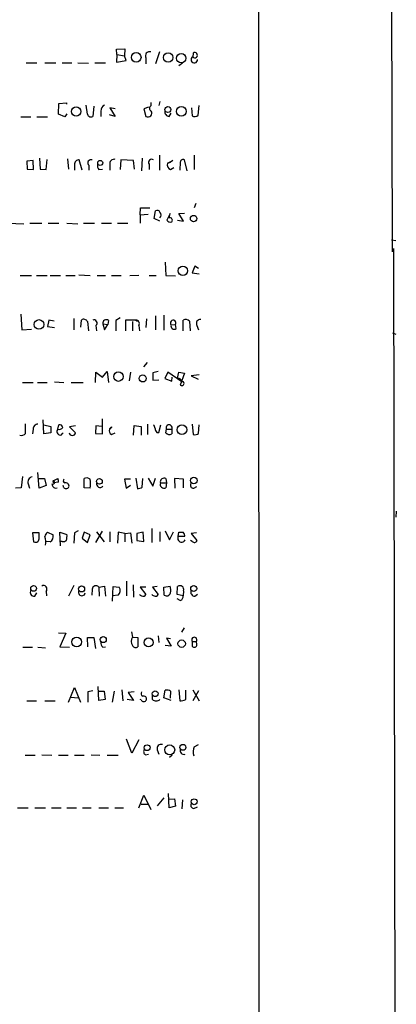
# Model space of a CAD drawing. Extents: x 1 to 1079, y 0 to 893.
# Drawn here: x 1014 to 1073, y 424 to 580 of the extents above; entities that cross this region are included whole.
import ezdxf

# ---------------------------------------------------------------- set-up
doc = ezdxf.new("R2010")
doc.units = 0
doc.header["$MEASUREMENT"] = 0
doc.layers.add('MAIN', color=5, linetype='CONTINUOUS')

msp = doc.modelspace()

# ---------------------------------------------------------------- linework, layer by layer
at = {"layer": 'MAIN'}
for p, q in [((1071.7953, 877.6546), (1072.388, 543.0519)), ((1051.306, 857.1653), (1051.3907, 347.5566)), ((1028.954, 574.9713), (1030.3087, 575.0559)), ((1029.0387, 574.1246), (1028.954, 574.9713)), ((1029.0387, 574.1246), (1028.954, 572.9393)), ((1029.0387, 574.1246), (1030.224, 573.9553)), ((1030.3087, 575.0559), (1030.224, 573.9553)), ((1035.7273, 574.5479), (1035.1347, 572.6853)), ((1041.0613, 574.3786), (1040.9767, 573.7859)), ((1041.0613, 574.3786), (1040.9767, 573.7859)), ((1014.73, 572.8546), (1016.4233, 572.8546)), ((1017.6933, 572.8546), (1019.3867, 572.8546)), ((1020.4027, 572.8546), (1021.9267, 572.8546)), ((1022.858, 572.8546), (1024.5513, 572.7699)), ((1025.5673, 572.8546), (1027.2607, 572.8546)), ((1028.954, 572.9393), (1030.478, 573.1933)), ((1030.478, 573.1933), (1030.224, 573.9553)), ((1033.6107, 573.6166), (1033.6107, 572.6853)), ((1039.368, 572.7699), (1038.7753, 572.3466)), ((1019.81, 564.7266), (1019.8947, 566.4199)), ((1019.8947, 566.4199), (1021.08, 566.5046)), ((1021.08, 566.5046), (1021.08, 566.3353)), ((1034.4573, 566.0813), (1034.4573, 566.5893)), ((1035.812, 566.7586), (1035.6427, 566.0813)), ((1021.1647, 564.8113), (1020.826, 564.3033)), ((1024.382, 564.7266), (1024.2127, 566.1659)), ((1025.398, 565.9966), (1025.2287, 564.3879)), ((1026.4987, 565.2346), (1026.4987, 564.3879)), ((1028.7847, 565.5733), (1027.938, 565.7426)), ((1027.938, 565.7426), (1028.7847, 564.3879)), ((1034.034, 565.8273), (1033.272, 565.5733)), ((1033.272, 565.5733), (1033.6107, 564.3879)), ((1037.2513, 564.3879), (1037.59, 564.8959)), ((1040.8073, 565.7426), (1040.892, 564.4726)), ((1041.8233, 564.5573), (1041.9927, 566.0813)), ((1013.8833, 564.3033), (1015.492, 564.3033)), ((1016.4233, 564.3033), (1018.1167, 564.3033)), ((1020.826, 564.3033), (1019.81, 564.7266)), ((1028.7847, 564.3879), (1027.8533, 564.6419)), ((1015.8307, 557.4453), (1014.8147, 557.3606)), ((1014.8147, 557.3606), (1014.8993, 556.0906)), ((1015.9153, 556.0059), (1015.8307, 557.4453)), ((1016.8467, 557.7839), (1016.9313, 556.0906)), ((1017.8627, 556.0059), (1018.032, 557.6146)), ((1021.2493, 557.6993), (1021.4187, 556.0906)), ((1023.5353, 555.9213), (1023.112, 557.5299)), ((1029.6313, 557.5299), (1029.5467, 556.0059)), ((1031.6633, 557.4453), (1029.6313, 557.5299)), ((1031.8327, 556.0906), (1031.6633, 557.4453)), ((1033.018, 557.7839), (1032.9333, 555.8366)), ((1035.7273, 558.2919), (1035.7273, 555.9213)), ((1036.9973, 557.0219), (1037.844, 557.4453)), ((1036.9973, 557.0219), (1037.5053, 557.1913)), ((1037.844, 557.4453), (1037.5053, 557.1913)), ((1039.0293, 557.1913), (1038.9447, 555.9213)), ((1040.13, 555.8366), (1039.7067, 557.5299)), ((1041.2307, 558.2919), (1041.2307, 556.0059)), ((1014.8993, 556.0906), (1015.9153, 556.0059)), ((1016.9313, 556.0906), (1017.8627, 556.0059)), ((1022.35, 556.7679), (1022.35, 555.9213)), ((1024.636, 556.6833), (1024.636, 555.9213)), ((1026.16, 556.0059), (1026.7527, 556.0906)), ((1027.938, 556.7679), (1027.938, 555.9213)), ((1034.1187, 556.8526), (1034.1187, 556.0059)), ((1037.5053, 556.0059), (1038.0133, 556.3446)), ((1032.6793, 548.8939), (1032.764, 549.9946)), ((1032.764, 549.9946), (1034.2033, 549.9946)), ((1034.8807, 548.3013), (1035.1347, 549.4866)), ((1041.4847, 550.6719), (1041.2307, 549.9946)), ((1032.6793, 548.8939), (1033.9493, 548.9786)), ((1032.6793, 548.8939), (1032.6793, 547.5393)), ((1035.812, 547.8779), (1034.8807, 548.3013)), ((1037.4207, 549.0633), (1036.9127, 548.0473)), ((1037.2513, 548.3859), (1037.4207, 549.0633)), ((1038.606, 548.0473), (1039.5373, 547.8779)), ((1038.7753, 549.0633), (1039.7067, 549.1479)), ((1039.5373, 547.8779), (1038.7753, 549.0633)), ((1011.8513, 547.5393), (1014.3913, 547.4546)), ((1015.3227, 547.5393), (1017.1853, 547.5393)), ((1018.2013, 547.5393), (1019.8947, 547.5393)), ((1021.1647, 547.5393), (1022.858, 547.4546)), ((1023.7893, 547.5393), (1025.4827, 547.5393)), ((1026.5833, 547.5393), (1028.192, 547.5393)), ((1029.1233, 547.5393), (1030.732, 547.5393)), ((1072.3033, 544.9146), (1072.9807, 544.8299)), ((1072.642, 543.5599), (1072.9807, 349.2499)), ((1036.6587, 541.4433), (1036.7433, 539.3266)), ((1041.3153, 540.7659), (1040.892, 539.7499)), ((1041.908, 540.4273), (1041.3153, 540.7659)), ((1013.7987, 539.3266), (1015.5767, 539.3266)), ((1016.3387, 539.3266), (1018.032, 539.3266)), ((1018.54, 539.3266), (1020.1487, 539.3266)), ((1020.9953, 539.3266), (1022.4347, 539.3266)), ((1023.0273, 539.4113), (1024.8053, 539.3266)), ((1025.906, 539.3266), (1027.2607, 539.3266)), ((1028.192, 539.3266), (1029.716, 539.3266)), ((1032.51, 539.3266), (1031.0707, 539.2419)), ((1034.1187, 539.3266), (1035.2193, 539.3266)), ((1036.7433, 539.3266), (1038.2673, 539.2419)), ((1040.892, 539.7499), (1041.9927, 539.5806)), ((1013.8833, 533.2306), (1014.0527, 530.7753)), ((1018.286, 532.2993), (1018.1167, 531.2833)), ((1019.1327, 532.1299), (1018.286, 532.2993)), ((1022.2653, 532.5533), (1022.2653, 530.7753)), ((1023.366, 531.1986), (1023.4507, 532.2993)), ((1027.684, 532.2146), (1027.5993, 531.6219)), ((1029.5467, 532.6379), (1028.8693, 532.2146)), ((1028.8693, 532.2146), (1028.8693, 530.6059)), ((1032.002, 532.2993), (1030.3933, 532.2993)), ((1030.3933, 532.2993), (1030.3933, 530.6059)), ((1032.002, 532.2993), (1032.256, 532.1299)), ((1033.6953, 532.4686), (1033.6107, 531.1139)), ((1035.1347, 532.9766), (1035.1347, 530.7753)), ((1036.4047, 533.0613), (1036.4047, 530.6906)), ((1039.4527, 530.6059), (1039.4527, 532.2993)), ((1014.0527, 530.7753), (1015.5767, 530.8599)), ((1018.1167, 531.2833), (1019.2173, 531.1139)), ((1024.382, 532.0453), (1024.5513, 530.6059)), ((1025.7367, 531.4526), (1025.8213, 530.6059)), ((1026.8373, 531.7066), (1027.5993, 531.6219)), ((1026.8373, 531.7066), (1027.0913, 530.7753)), ((1027.0913, 530.7753), (1027.5993, 531.6219)), ((1031.494, 532.0453), (1031.494, 530.6059)), ((1032.51, 531.4526), (1032.5947, 530.6059)), ((1037.59, 531.5373), (1038.2673, 531.6219)), ((1038.352, 530.9446), (1038.2673, 531.6219)), ((1040.4687, 532.1299), (1040.5533, 530.6059)), ((1041.654, 531.4526), (1041.908, 530.7753)), ((1072.4727, 530.2673), (1072.9807, 530.0979)), ((1033.272, 524.9333), (1033.8647, 525.6106)), ((1025.652, 522.4779), (1025.7367, 524.0866)), ((1025.7367, 524.0866), (1026.7527, 523.3246)), ((1026.7527, 523.3246), (1027.5147, 524.1713)), ((1027.5147, 524.1713), (1027.684, 522.4779)), ((1031.1553, 524.0866), (1030.986, 522.7319)), ((1035.558, 524.1713), (1034.7113, 524.0019)), ((1034.7113, 524.0019), (1034.7113, 522.8166)), ((1034.7113, 522.8166), (1035.6427, 522.9013)), ((1037.082, 524.0866), (1036.574, 523.0706)), ((1036.574, 523.0706), (1037.6747, 522.6473)), ((1039.2833, 522.5626), (1037.082, 524.0866)), ((1037.6747, 522.6473), (1037.7593, 523.3246)), ((1038.606, 523.1553), (1038.7753, 524.0866)), ((1038.7753, 524.0866), (1039.7067, 523.9173)), ((1039.7067, 523.9173), (1039.0293, 522.0546)), ((1041.9927, 523.6633), (1040.7227, 523.4939)), ((1040.7227, 523.4939), (1041.8233, 522.9859)), ((1014.1373, 522.4779), (1015.8307, 522.4779)), ((1016.508, 522.4779), (1018.032, 522.4779)), ((1019.2173, 522.5626), (1020.6567, 522.4779)), ((1021.842, 522.4779), (1023.7047, 522.4779)), ((1039.5373, 522.5626), (1039.2833, 522.5626)), ((1026.7527, 514.3499), (1026.7527, 516.7206)), ((1014.6453, 514.4346), (1014.6453, 515.9586)), ((1015.8307, 515.1119), (1015.746, 514.3499)), ((1017.524, 514.3499), (1017.4393, 516.5513)), ((1017.524, 515.7893), (1018.6247, 515.5353)), ((1018.6247, 515.5353), (1018.6247, 514.5193)), ((1019.7253, 515.1119), (1019.556, 514.8579)), ((1019.7253, 515.1119), (1019.8947, 515.7893)), ((1022.5193, 515.6199), (1021.588, 515.4506)), ((1021.588, 515.4506), (1022.5193, 514.5193)), ((1025.7367, 515.6199), (1025.652, 514.4346)), ((1026.668, 515.5353), (1025.7367, 515.6199)), ((1028.192, 515.4506), (1027.8533, 515.1119)), ((1028.192, 515.3659), (1027.8533, 515.1119)), ((1028.192, 515.4506), (1028.192, 515.3659)), ((1031.6633, 514.1806), (1031.748, 515.7046)), ((1031.748, 515.7046), (1032.8487, 515.5353)), ((1032.8487, 515.5353), (1032.8487, 514.1806)), ((1033.8647, 515.8739), (1033.8647, 514.2653)), ((1035.6427, 514.6039), (1035.9813, 515.7893)), ((1036.7433, 514.5193), (1036.828, 515.1119)), ((1036.828, 515.1119), (1037.6747, 515.1119)), ((1037.6747, 515.1119), (1037.6747, 514.3499)), ((1040.892, 515.8739), (1041.0613, 514.2653)), ((1041.908, 514.4346), (1041.9927, 515.7893)), ((1018.6247, 514.5193), (1017.524, 514.3499)), ((1020.4027, 514.3499), (1020.572, 514.5193)), ((1025.652, 514.4346), (1026.7527, 514.3499)), ((1028.192, 514.2653), (1028.7847, 514.5193)), ((1035.304, 514.6039), (1035.6427, 514.6039)), ((1014.1373, 507.6613), (1013.968, 505.8833)), ((1016.762, 505.7986), (1016.5927, 508.2539)), ((1032.002, 507.4073), (1032.256, 505.7139)), ((1033.9493, 507.4073), (1034.7113, 506.1373)), ((1034.7113, 506.1373), (1035.1347, 507.4073)), ((1013.968, 505.8833), (1013.0367, 505.7986)), ((1015.0687, 506.4759), (1015.238, 505.7986)), ((1016.6773, 507.3226), (1017.6087, 507.3226)), ((1017.8627, 506.2219), (1016.762, 505.7986)), ((1017.6087, 507.3226), (1017.8627, 506.2219)), ((1018.9633, 506.9839), (1019.7253, 507.3226)), ((1019.048, 506.6453), (1018.9633, 506.9839)), ((1019.81, 506.7299), (1019.048, 506.6453)), ((1019.302, 505.7986), (1019.6407, 505.8833)), ((1020.6567, 505.8833), (1020.572, 506.2219)), ((1023.874, 505.8833), (1023.874, 507.3226)), ((1024.8053, 505.7986), (1023.874, 505.8833)), ((1031.1553, 507.2379), (1030.224, 507.2379)), ((1030.224, 507.2379), (1030.478, 505.7986)), ((1030.478, 505.7986), (1031.1553, 506.3066)), ((1033.018, 505.9679), (1033.1027, 507.3226)), ((1035.8967, 506.6453), (1036.828, 506.6453)), ((1036.7433, 507.3226), (1036.828, 506.6453)), ((1036.828, 506.6453), (1036.7433, 505.8833)), ((1039.5373, 507.2379), (1038.098, 507.3226)), ((1038.098, 507.3226), (1038.1827, 505.7986)), ((1039.5373, 505.8833), (1039.5373, 507.2379)), ((1041.146, 505.7986), (1041.654, 506.0526)), ((1073.0653, 502.1579), (1072.9807, 501.2266)), ((1016.762, 498.7713), (1015.746, 498.7713)), ((1015.746, 498.7713), (1015.9153, 497.3319)), ((1016.762, 498.0093), (1016.762, 498.7713)), ((1018.1167, 498.8559), (1018.9633, 498.4326)), ((1020.1487, 496.7393), (1020.064, 498.8559)), ((1020.064, 498.8559), (1021.1647, 498.5173)), ((1022.35, 498.7713), (1022.2653, 497.1626)), ((1022.9427, 499.1099), (1022.35, 498.7713)), ((1023.874, 498.8559), (1023.5353, 497.9246)), ((1024.8053, 498.4326), (1023.874, 498.8559)), ((1024.382, 497.2473), (1024.8053, 498.4326)), ((1025.7367, 497.2473), (1026.7527, 499.0253)), ((1025.8213, 498.9406), (1027.0067, 497.3319)), ((1027.938, 498.9406), (1027.938, 497.3319)), ((1029.208, 498.8559), (1029.1233, 497.1626)), ((1030.3087, 498.6866), (1029.208, 498.8559)), ((1030.3087, 498.6866), (1031.1553, 498.7713)), ((1030.3087, 498.6866), (1030.3087, 497.3319)), ((1031.1553, 498.7713), (1031.4093, 497.1626)), ((1033.1873, 498.8559), (1032.1713, 498.6866)), ((1032.1713, 498.6866), (1032.1713, 497.5859)), ((1033.272, 497.4166), (1033.1873, 498.8559)), ((1034.542, 499.4486), (1034.542, 497.2473)), ((1035.812, 498.9406), (1035.812, 497.4166)), ((1036.6587, 499.1099), (1037.336, 497.6706)), ((1037.336, 497.6706), (1037.9287, 498.9406)), ((1038.6907, 498.1786), (1038.7753, 498.8559)), ((1039.7067, 498.1786), (1038.6907, 498.1786)), ((1041.5693, 498.7713), (1040.7227, 498.6866)), ((1040.7227, 498.6866), (1041.654, 497.5859)), ((1018.54, 497.3319), (1017.8627, 497.4166)), ((1020.4027, 497.4166), (1020.064, 497.4166)), ((1023.5353, 497.9246), (1024.382, 497.2473)), ((1032.1713, 497.5859), (1033.272, 497.4166)), ((1040.892, 497.4166), (1040.638, 497.5859)), ((1022.2653, 490.4739), (1021.4187, 488.7806)), ((1026.16, 490.2199), (1027.0913, 490.3893)), ((1027.0913, 490.3893), (1027.2607, 488.7806)), ((1028.3613, 488.0186), (1028.446, 490.3046)), ((1028.446, 490.3046), (1029.3773, 490.2199)), ((1030.5627, 491.1513), (1030.5627, 488.8653)), ((1031.5787, 490.5586), (1031.6633, 488.6113)), ((1035.3887, 490.3046), (1034.6267, 490.2199)), ((1036.4047, 490.2199), (1037.4207, 490.3893)), ((1038.5213, 489.0346), (1038.606, 490.3046)), ((1016.0847, 488.7806), (1016.4233, 489.2886)), ((1017.8627, 489.5426), (1017.9473, 488.8653)), ((1025.144, 489.8813), (1025.0593, 488.9499)), ((1026.16, 490.2199), (1026.2447, 488.7806)), ((1029.208, 488.9499), (1028.3613, 488.8653)), ((1033.6107, 490.2199), (1032.6793, 490.2199)), ((1032.6793, 490.2199), (1033.6107, 489.0346)), ((1034.6267, 490.2199), (1035.558, 489.0346)), ((1036.4893, 488.9499), (1036.4047, 490.2199)), ((1039.4527, 488.8653), (1038.5213, 489.0346)), ((1039.5373, 489.6273), (1039.4527, 488.8653)), ((1041.3153, 488.7806), (1041.7387, 489.1193)), ((1039.0293, 488.1033), (1038.5213, 488.3573)), ((1019.81, 483.0233), (1020.9953, 482.9386)), ((1020.9953, 482.9386), (1020.064, 480.8219)), ((1031.3247, 483.1926), (1031.494, 482.3459)), ((1039.622, 483.7853), (1039.1987, 483.1079)), ((1024.4667, 480.8219), (1024.382, 482.2613)), ((1024.382, 482.2613), (1025.398, 482.2613)), ((1025.398, 482.2613), (1025.652, 480.5679)), ((1031.494, 482.3459), (1032.3407, 482.2613)), ((1032.3407, 482.2613), (1032.3407, 480.8219)), ((1035.558, 482.5153), (1035.6427, 481.4993)), ((1037.59, 480.9066), (1036.6587, 480.9913)), ((1037.5053, 482.0919), (1036.828, 482.1766)), ((1036.828, 482.1766), (1037.59, 480.9066)), ((1040.892, 481.6686), (1041.5693, 481.6686)), ((1040.892, 481.6686), (1040.892, 480.9066)), ((1041.654, 481.1606), (1041.5693, 481.6686)), ((1014.222, 480.7373), (1015.746, 480.7373)), ((1016.5927, 480.7373), (1017.778, 480.6526)), ((1020.064, 480.8219), (1021.588, 480.7373)), ((1026.8373, 480.7373), (1027.2607, 480.8219)), ((1021.4187, 472.1013), (1022.35, 474.3873)), ((1022.35, 474.3873), (1023.2813, 472.1013)), ((1025.2287, 473.8793), (1024.4667, 473.7099)), ((1024.4667, 473.7099), (1024.4667, 472.1013)), ((1026.16, 472.3553), (1026.0753, 474.5566)), ((1026.16, 473.7946), (1027.0067, 473.7946)), ((1027.0067, 473.7946), (1027.176, 472.5246)), ((1028.6153, 473.7946), (1028.2767, 472.1013)), ((1029.8007, 474.0486), (1029.97, 472.2706)), ((1031.748, 473.7099), (1030.8167, 473.6253)), ((1030.8167, 473.6253), (1031.6633, 472.3553)), ((1036.4047, 472.7786), (1036.6587, 473.9639)), ((1037.5053, 473.7946), (1037.4207, 472.6939)), ((1038.7753, 474.0486), (1038.9447, 472.2706)), ((1039.876, 472.5246), (1039.876, 473.9639)), ((1040.9767, 474.0486), (1041.9927, 472.2706)), ((1041.908, 473.8793), (1040.9767, 472.2706)), ((1014.8147, 472.2706), (1016.3387, 472.2706)), ((1017.6933, 472.2706), (1019.302, 472.2706)), ((1021.7573, 472.8633), (1022.9427, 472.7786)), ((1027.176, 472.5246), (1026.16, 472.3553)), ((1031.6633, 472.3553), (1030.6473, 472.5246)), ((1032.8487, 472.4399), (1032.6793, 472.5246)), ((1034.6267, 472.5246), (1034.6267, 473.2019)), ((1037.59, 472.3553), (1036.4047, 472.7786)), ((1031.4093, 464.0579), (1030.5627, 466.2593)), ((1032.51, 466.1746), (1031.4093, 464.0579)), ((1035.3887, 464.5659), (1035.6427, 463.8886)), ((1041.2307, 465.0739), (1041.908, 465.4126)), ((1014.5607, 463.7193), (1016.1693, 463.7193)), ((1017.1853, 463.8039), (1018.794, 463.7193)), ((1019.81, 463.7193), (1021.334, 463.7193)), ((1022.35, 463.7193), (1023.874, 463.7193)), ((1024.9747, 463.8039), (1026.3293, 463.7193)), ((1027.5147, 463.7193), (1029.208, 463.7193)), ((1033.526, 463.8039), (1034.034, 463.8886)), ((1037.7593, 463.7193), (1037.336, 463.3806)), ((1037.2513, 455.4219), (1037.1667, 457.7079)), ((1032.51, 455.4219), (1033.272, 457.4539)), ((1033.272, 457.4539), (1034.3727, 455.1679)), ((1036.4047, 457.0306), (1035.3887, 455.7606)), ((1037.2513, 456.7766), (1038.098, 456.8613)), ((1038.098, 456.8613), (1038.2673, 455.6759)), ((1039.368, 456.6919), (1039.2833, 455.2526)), ((1013.3753, 455.4219), (1015.0687, 455.4219)), ((1016.0847, 455.4219), (1017.778, 455.4219)), ((1018.7093, 455.4219), (1020.2333, 455.4219)), ((1021.1647, 455.4219), (1022.6887, 455.4219)), ((1023.62, 455.4219), (1024.9747, 455.4219)), ((1026.16, 455.4219), (1027.684, 455.4219)), ((1028.7, 455.4219), (1030.0547, 455.4219)), ((1032.8487, 456.0146), (1033.9493, 456.0146)), ((1038.2673, 455.6759), (1037.2513, 455.4219)), ((1041.146, 455.3373), (1041.7387, 455.5913))]:
    msp.add_line(p, q, dxfattribs=at)
for centre, radius in [((1032.0718, 573.6841), 0.7638), ((1037.1138, 573.6707), 0.7585), ((1039.1734, 573.5536), 0.7483), ((1022.6175, 565.1647), 0.7225), ((1037.0655, 565.4682), 0.4732), ((1039.198, 565.1866), 0.7768), ((1026.408, 557.0564), 0.3915), ((1041.1295, 548.2798), 0.5128), ((1039.4417, 540.0556), 0.7394), ((1016.7523, 531.6013), 0.7587), ((1029.278, 523.3947), 0.7531), ((1033.1071, 523.0958), 0.5525), ((1039.2785, 515.0167), 0.7595), ((1041.1482, 507.0109), 0.5281), ((1026.2802, 506.8823), 0.4473), ((1015.9003, 490.0148), 0.4559), ((1023.4622, 489.9345), 0.4827), ((1041.1343, 489.9936), 0.4696), ((1022.6803, 481.5699), 0.7623), ((1026.8815, 481.9438), 0.4716), ((1034.0184, 481.4922), 0.709), ((1039.2395, 481.2994), 0.5859), ((1035.0644, 473.4166), 0.4524), ((1033.7915, 464.9121), 0.4598), ((1037.3532, 464.5659), 0.7866), ((1039.4406, 464.9671), 0.464), ((1041.2079, 456.3955), 0.4649)]:
    msp.add_circle(centre, radius, dxfattribs=at)
for centre, radius, start, end in [((1034.1646, 573.9408), 0.6418, 71.079457, 210.340618), ((1041.3024, 574.0418), 0.4142, 218.15645, 125.597175), ((1041.2275, 573.3399), 0.5117, 119.350434, 2.542567), ((1027.4503, 565.2833), 0.9528, 112.13417, 182.929668), ((1033.9388, 564.9065), 0.6137, 237.6799, 32.325092), ((1034.6267, 565.6579), 0.4559, 111.806076, 248.189256), ((1037.3007, 565.1217), 0.7354, 171.169134, 266.148614), ((1024.9324, 564.8748), 0.57, 195.069981, 301.322346), ((1041.2879, 565.2815), 0.9006, 243.921483, 306.475463), ((1023.0273, 556.8526), 0.6826, 82.87186, 187.12814), ((1024.9605, 557.0643), 0.5005, 68.48985, 229.578763), ((1028.5871, 556.9655), 0.6785, 73.068623, 196.931377), ((1034.4997, 557.1489), 0.4827, 52.12814, 217.87186), ((1037.7737, 556.7751), 0.8147, 162.365716, 250.764386), ((1039.4526, 557.1913), 0.4233, 53.113861, 180), ((1027.1336, 556.6408), 1.1624, 169.501163, 213.109008), ((1035.4169, 549.1762), 0.4195, 19.652905, 132.275526), ((1035.3038, 548.8516), 0.6893, 317.498744, 42.501256), ((1037.4207, 548.3014), 0.568, 206.574073, 296.56054), ((1037.4037, 548.0472), 0.3714, 316.865901, 114.225635), ((1023.8211, 531.823), 0.6034, 21.619776, 127.870819), ((1025.4121, 531.8336), 0.5005, 310.429952, 111.495302), ((1027.3291, 531.8466), 0.5113, 46.038169, 195.889987), ((1032.022, 531.7356), 0.5641, 329.889781, 92.031994), ((1037.895, 531.8492), 0.4362, 328.594718, 225.640824), ((1039.8565, 531.5895), 0.8166, 41.435426, 119.635229), ((1042.1652, 531.7815), 0.6079, 82.295113, 212.756747), ((1038.0556, 531.3498), 0.5019, 158.065049, 306.18512), ((1038.591, 522.4549), 0.7006, 8.842533, 88.773122), ((1039.2621, 522.3298), 0.3605, 229.771109, 40.228891), ((1016.5503, 515.1543), 0.7208, 86.627938, 183.372062), ((1019.9793, 515.62), 0.568, 243.43946, 333.425927), ((1020.0263, 515.3471), 0.4614, 2.33528, 106.573158), ((1028.446, 514.858), 0.6448, 156.810744, 246.802576), ((1034.0925, 515.137), 0.9594, 3.561805, 42.837328), ((1036.0075, 515.2562), 0.9594, 183.561805, 222.837328), ((1037.2514, 515.335), 0.4786, 332.208556, 207.785863), ((1014.0103, 514.9285), 0.8045, 248.38772, 322.124392), ((1020.513, 514.9173), 0.9588, 183.551733, 222.844497), ((1020.0679, 514.577), 0.4046, 230.395708, 325.850351), ((1022.0113, 514.6399), 0.5221, 193.35488, 346.64512), ((1037.3204, 515.0473), 0.7822, 222.456001, 296.931928), ((1041.3154, 515.1964), 0.9651, 254.735509, 307.879149), ((1015.8273, 506.7773), 0.8164, 101.732503, 201.668461), ((1024.2699, 506.5137), 0.9006, 53.524537, 116.078517), ((1036.4642, 506.8037), 0.5892, 61.725589, 195.595425), ((1018.947, 506.7071), 0.2773, 236.504815, 86.629899), ((1019.6041, 506.5544), 0.8139, 185.534773, 248.212969), ((1018.8797, 506.8994), 0.9456, 349.674018, 26.586729), ((1020.8824, 506.9557), 0.3155, 116.565051, 259.701651), ((1021.0141, 506.2301), 0.4979, 224.137618, 349.258764), ((1020.9337, 506.0834), 0.5721, 5.405678, 100.850351), ((1020.2585, 506.5183), 4.6034, 351.005438, 8.993333), ((1026.3877, 506.5082), 0.5828, 166.392984, 320.478885), ((1032.1711, 507.2385), 1.527, 273.187323, 303.684864), ((1036.4495, 506.4082), 0.6015, 156.78515, 299.236859), ((1041.0867, 506.2643), 0.4694, 140.854032, 277.256717), ((1018.6953, 498.0232), 1.014, 124.793431, 171.184241), ((1015.9499, 497.3896), 1.9136, 342.805477, 24.349793), ((1017.9811, 498.1786), 1.0145, 303.428488, 14.499224), ((1018.7906, 498.2636), 2.3876, 343.510381, 6.099568), ((1039.2306, 497.9021), 0.6066, 152.881567, 337.565407), ((1039.114, 668.2058), 169.3502, 269.885409, 270.114592), ((1039.1056, 498.3394), 0.6223, 345.023504, 56.097982), ((1016.1693, 497.8823), 0.6062, 245.2275, 12.094097), ((1020.572, 498.1786), 0.7806, 257.473581, 310.599702), ((1041.2325, 497.6836), 0.4327, 218.101448, 346.949801), ((1017.471, 489.9236), 0.5464, 315.793355, 121.528494), ((1025.7125, 489.8692), 0.5685, 38.085343, 178.780696), ((1034.1571, 489.5849), 3.3613, 354.942767, 13.846069), ((1038.9793, 489.8389), 0.5968, 339.232698, 128.715279), ((1015.988, 489.3733), 0.6006, 145.680159, 279.26626), ((1023.5141, 489.3945), 0.5396, 154.441701, 348.683821), ((1028.626, 489.6738), 0.9288, 308.798532, 36.012407), ((1032.8909, 489.1614), 0.2991, 188.089477, 278.149065), ((1033.1873, 489.2888), 0.4938, 239.046192, 329.020326), ((1034.8382, 489.1615), 0.2992, 188.108436, 278.165305), ((1035.1347, 489.2887), 0.4937, 239.040224, 329.024302), ((1036.8703, 489.5003), 0.6694, 235.308095, 341.562344), ((1038.842, 488.706), 0.6311, 287.263584, 14.619728), ((1041.3295, 489.4438), 0.6634, 156.162913, 268.773408), ((1027.4845, 481.4871), 0.9905, 174.391856, 229.200438), ((1032.5734, 481.6686), 1.2743, 147.892624, 212.107376), ((1031.9982, 481.3109), 0.597, 212.369607, 305.007745), ((1041.2307, 481.8995), 0.4099, 325.708923, 214.283203), ((1041.2307, 481.1606), 0.4234, 216.867191, 0), ((1033.2439, 473.4277), 0.4197, 137.742842, 250.334234), ((1036.9127, 473.0329), 0.965, 52.117206, 105.260326), ((1033.272, 472.6938), 0.4936, 210.955794, 329.044206), ((1033.2297, 472.567), 0.4826, 344.731346, 105.257201), ((1035.2194, 473.089), 0.8184, 223.598957, 316.396215), ((1038.8295, 474.5275), 2.2598, 272.922039, 297.586725), ((1033.8454, 464.308), 0.5968, 144.96787, 237.641471), ((1036.0377, 464.7635), 0.6785, 73.068623, 196.933836), ((1039.5984, 464.4813), 0.6232, 155.947897, 288.027984), ((1043.1256, 464.2402), 2.0702, 156.251924, 197.00994), ((1041.1549, 455.8319), 0.4947, 134.639654, 268.969112)]:
    msp.add_arc(centre, radius, start, end, dxfattribs=at)

doc.saveas('drawing.dxf')
